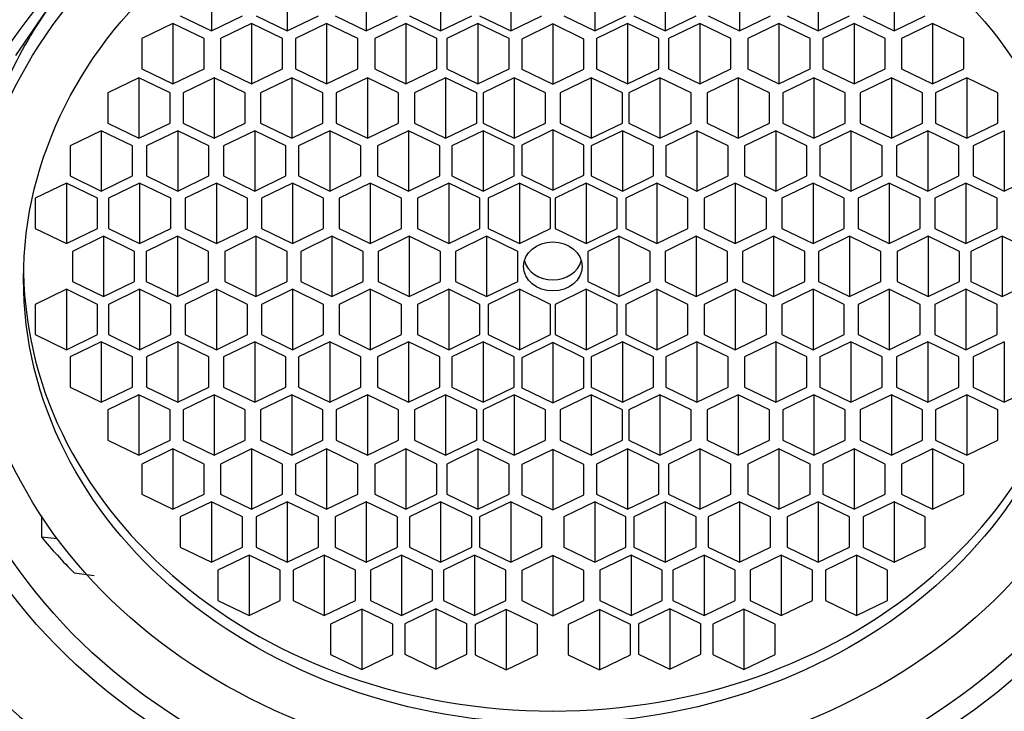
# Model space of a CAD drawing. Units: millimetres. Extents: x 0 to 1455, y 0 to 1771.
# Drawn here: x 812 to 828, y 1232 to 1243 of the extents above; entities that cross this region are included whole.
import ezdxf
from ezdxf import colors
from ezdxf.entities.mleader import LeaderData, LeaderLine
from ezdxf.math import Vec2, Vec3

# ---------------------------------------------------------------- set-up
doc = ezdxf.new("R2010")
doc.units = ezdxf.units.MM
doc.layers.add('DV1_Défaut', color=7, linetype='Continuous')
doc.layers.add('Défaut', color=7, linetype='Continuous')

# ---------------------------------------------------------------- blocks, each defined once
blk = doc.blocks.new('_DOT')
at = {"color": 0}
blk.add_line((0, 0), (-1, 0), dxfattribs=at)
at = {"color": 0, "const_width": 0.333}
blk.add_lwpolyline([(-0.1665, 0, 1), (0.1665, 0, 1)], format="xyb", close=True, dxfattribs=at)
blk = doc.blocks.new('SE')
at = {"layer": 'DV1_Défaut', "color": 7, "linetype": 'Continuous'}
for p, q in [((815.285, 1243.847), (815.285, 1242.877)), ((816.503, 1243.847), (816.503, 1242.877)), ((817.772, 1243.847), (817.772, 1242.877)), ((818.965, 1243.847), (818.965, 1242.877)), ((820.093, 1243.847), (820.093, 1242.877)), ((821.443, 1243.847), (821.443, 1242.877)), ((822.57, 1243.847), (822.57, 1242.877)), ((823.764, 1243.847), (823.764, 1242.877)), ((825.032, 1243.847), (825.032, 1242.877)), ((826.25, 1243.847), (826.25, 1242.877)), ((812.145, 1242.482), (812.63, 1243.194)), ((814.785, 1243.119), (815.285, 1242.877)), ((815.285, 1242.877), (815.785, 1243.119)), ((816.003, 1243.119), (816.503, 1242.877)), ((816.503, 1242.877), (817.003, 1243.119)), ((817.272, 1243.119), (817.772, 1242.877)), ((817.772, 1242.877), (818.272, 1243.119)), ((818.465, 1243.119), (818.965, 1242.877)), ((818.965, 1242.877), (819.465, 1243.119)), ((819.593, 1243.119), (820.093, 1242.877)), ((820.093, 1242.877), (820.593, 1243.119)), ((820.943, 1243.119), (821.443, 1242.877)), ((821.443, 1242.877), (821.943, 1243.119)), ((822.07, 1243.119), (822.57, 1242.877)), ((822.57, 1242.877), (823.07, 1243.119)), ((823.264, 1243.119), (823.764, 1242.877)), ((823.764, 1242.877), (824.264, 1243.119)), ((824.532, 1243.119), (825.032, 1242.877)), ((825.032, 1242.877), (825.532, 1243.119)), ((825.75, 1243.119), (826.25, 1242.877)), ((826.25, 1242.877), (826.75, 1243.119)), ((814.667, 1242.996), (814.167, 1242.754)), ((814.667, 1242.996), (814.667, 1242.026)), ((815.167, 1242.754), (814.667, 1242.996)), ((815.929, 1242.996), (815.429, 1242.754)), ((815.929, 1242.996), (815.929, 1242.026)), ((816.429, 1242.754), (815.929, 1242.996)), ((817.135, 1242.996), (816.635, 1242.754)), ((817.135, 1242.996), (817.135, 1242.026)), ((817.635, 1242.754), (817.135, 1242.996)), ((818.408, 1242.996), (817.908, 1242.754)), ((818.408, 1242.996), (818.408, 1242.026)), ((818.908, 1242.754), (818.408, 1242.996)), ((819.566, 1242.996), (819.066, 1242.754)), ((819.566, 1242.996), (819.566, 1242.026)), ((820.066, 1242.754), (819.566, 1242.996)), ((820.768, 1242.99), (820.268, 1242.747)), ((820.768, 1242.99), (820.768, 1242.02)), ((821.268, 1242.747), (820.768, 1242.99)), ((821.969, 1242.996), (821.469, 1242.754)), ((821.969, 1242.996), (821.969, 1242.026)), ((822.469, 1242.754), (821.969, 1242.996)), ((823.127, 1242.996), (822.627, 1242.754)), ((823.127, 1242.996), (823.127, 1242.026)), ((823.627, 1242.754), (823.127, 1242.996)), ((824.4, 1242.996), (823.9, 1242.754)), ((824.4, 1242.996), (824.4, 1242.026)), ((824.9, 1242.754), (824.4, 1242.996)), ((825.607, 1242.996), (825.107, 1242.754)), ((825.607, 1242.996), (825.607, 1242.026)), ((826.107, 1242.754), (825.607, 1242.996)), ((826.868, 1242.996), (826.368, 1242.754)), ((826.868, 1242.996), (826.868, 1242.026)), ((827.368, 1242.754), (826.868, 1242.996)), ((814.167, 1242.754), (814.167, 1242.269)), ((815.167, 1242.269), (815.167, 1242.754)), ((815.429, 1242.754), (815.429, 1242.269)), ((816.429, 1242.269), (816.429, 1242.754)), ((816.635, 1242.754), (816.635, 1242.269)), ((817.635, 1242.269), (817.635, 1242.754)), ((817.908, 1242.754), (817.908, 1242.269)), ((818.908, 1242.269), (818.908, 1242.754)), ((819.066, 1242.754), (819.066, 1242.269)), ((820.066, 1242.269), (820.066, 1242.754)), ((821.469, 1242.754), (821.469, 1242.269)), ((822.469, 1242.269), (822.469, 1242.754)), ((822.627, 1242.754), (822.627, 1242.269)), ((823.627, 1242.269), (823.627, 1242.754)), ((823.9, 1242.754), (823.9, 1242.269)), ((824.9, 1242.269), (824.9, 1242.754)), ((825.107, 1242.754), (825.107, 1242.269)), ((826.107, 1242.269), (826.107, 1242.754)), ((826.368, 1242.754), (826.368, 1242.269)), ((827.368, 1242.269), (827.368, 1242.754)), ((820.268, 1242.747), (820.268, 1242.262)), ((821.268, 1242.262), (821.268, 1242.747)), ((814.121, 1242.126), (813.621, 1241.883)), ((814.121, 1242.126), (814.121, 1241.156)), ((814.621, 1241.883), (814.121, 1242.126)), ((814.167, 1242.269), (814.667, 1242.026)), ((814.667, 1242.026), (815.167, 1242.269)), ((815.329, 1242.126), (814.829, 1241.883)), ((815.329, 1242.126), (815.329, 1241.156)), ((815.829, 1241.883), (815.329, 1242.126)), ((815.429, 1242.269), (815.929, 1242.026)), ((815.929, 1242.026), (816.429, 1242.269)), ((816.575, 1242.126), (816.075, 1241.883)), ((816.575, 1242.126), (816.575, 1241.156)), ((817.075, 1241.883), (816.575, 1242.126)), ((816.635, 1242.269), (817.135, 1242.026)), ((817.135, 1242.026), (817.635, 1242.269)), ((817.79, 1242.126), (817.29, 1241.883)), ((817.79, 1242.126), (817.79, 1241.156)), ((818.29, 1241.883), (817.79, 1242.126)), ((817.908, 1242.269), (818.408, 1242.026)), ((818.408, 1242.026), (818.908, 1242.269)), ((819.046, 1242.126), (818.546, 1241.883)), ((819.046, 1242.126), (819.046, 1241.156)), ((819.546, 1241.883), (819.046, 1242.126)), ((819.066, 1242.269), (819.566, 1242.026)), ((819.566, 1242.026), (820.066, 1242.269)), ((820.149, 1242.126), (819.649, 1241.883)), ((820.149, 1242.126), (820.149, 1241.156)), ((820.649, 1241.883), (820.149, 1242.126)), ((820.268, 1242.262), (820.768, 1242.02)), ((820.768, 1242.02), (821.268, 1242.262)), ((821.386, 1242.126), (820.886, 1241.883)), ((821.386, 1242.126), (821.386, 1241.156)), ((821.886, 1241.883), (821.386, 1242.126)), ((821.469, 1242.269), (821.969, 1242.026)), ((821.969, 1242.026), (822.469, 1242.269)), ((822.489, 1242.126), (821.989, 1241.883)), ((822.489, 1242.126), (822.489, 1241.156)), ((822.989, 1241.883), (822.489, 1242.126)), ((822.627, 1242.269), (823.127, 1242.026)), ((823.127, 1242.026), (823.627, 1242.269)), ((823.746, 1242.126), (823.246, 1241.883)), ((823.746, 1242.126), (823.746, 1241.156)), ((824.246, 1241.883), (823.746, 1242.126)), ((823.9, 1242.269), (824.4, 1242.026)), ((824.4, 1242.026), (824.9, 1242.269)), ((824.961, 1242.126), (824.461, 1241.883)), ((824.961, 1242.126), (824.961, 1241.156)), ((825.461, 1241.883), (824.961, 1242.126)), ((825.107, 1242.269), (825.607, 1242.026)), ((825.607, 1242.026), (826.107, 1242.269)), ((826.206, 1242.126), (825.706, 1241.883)), ((826.206, 1242.126), (826.206, 1241.156)), ((826.706, 1241.883), (826.206, 1242.126)), ((826.368, 1242.269), (826.868, 1242.026)), ((826.868, 1242.026), (827.368, 1242.269)), ((827.415, 1242.126), (826.915, 1241.883)), ((827.415, 1242.126), (827.415, 1241.156)), ((827.915, 1241.883), (827.415, 1242.126)), ((813.621, 1241.883), (813.621, 1241.398)), ((814.621, 1241.398), (814.621, 1241.883)), ((814.829, 1241.883), (814.829, 1241.398)), ((815.829, 1241.398), (815.829, 1241.883)), ((816.075, 1241.883), (816.075, 1241.398)), ((817.075, 1241.398), (817.075, 1241.883)), ((817.29, 1241.883), (817.29, 1241.398)), ((818.29, 1241.398), (818.29, 1241.883)), ((818.546, 1241.883), (818.546, 1241.398)), ((819.546, 1241.398), (819.546, 1241.883)), ((819.649, 1241.883), (819.649, 1241.398)), ((820.649, 1241.398), (820.649, 1241.883)), ((820.886, 1241.883), (820.886, 1241.398)), ((821.886, 1241.398), (821.886, 1241.883)), ((821.989, 1241.883), (821.989, 1241.398)), ((822.989, 1241.398), (822.989, 1241.883)), ((823.246, 1241.883), (823.246, 1241.398)), ((824.246, 1241.398), (824.246, 1241.883)), ((824.461, 1241.883), (824.461, 1241.398)), ((825.461, 1241.398), (825.461, 1241.883)), ((825.706, 1241.883), (825.706, 1241.398)), ((826.706, 1241.398), (826.706, 1241.883)), ((826.915, 1241.883), (826.915, 1241.398)), ((827.915, 1241.398), (827.915, 1241.883)), ((813.621, 1241.398), (814.121, 1241.156)), ((814.121, 1241.156), (814.621, 1241.398)), ((814.829, 1241.398), (815.329, 1241.156)), ((815.329, 1241.156), (815.829, 1241.398)), ((816.075, 1241.398), (816.575, 1241.156)), ((816.575, 1241.156), (817.075, 1241.398)), ((817.29, 1241.398), (817.79, 1241.156)), ((817.79, 1241.156), (818.29, 1241.398)), ((818.546, 1241.398), (819.046, 1241.156)), ((819.046, 1241.156), (819.546, 1241.398)), ((819.649, 1241.398), (820.149, 1241.156)), ((820.149, 1241.156), (820.649, 1241.398)), ((820.886, 1241.398), (821.386, 1241.156)), ((821.386, 1241.156), (821.886, 1241.398)), ((821.989, 1241.398), (822.489, 1241.156)), ((822.489, 1241.156), (822.989, 1241.398)), ((823.246, 1241.398), (823.746, 1241.156)), ((823.746, 1241.156), (824.246, 1241.398)), ((824.461, 1241.398), (824.961, 1241.156)), ((824.961, 1241.156), (825.461, 1241.398)), ((825.706, 1241.398), (826.206, 1241.156)), ((826.206, 1241.156), (826.706, 1241.398)), ((826.915, 1241.398), (827.415, 1241.156)), ((827.415, 1241.156), (827.915, 1241.398)), ((813.516, 1241.275), (813.016, 1241.033)), ((813.516, 1241.275), (813.516, 1240.305)), ((814.016, 1241.033), (813.516, 1241.275)), ((814.745, 1241.275), (814.245, 1241.033)), ((814.745, 1241.275), (814.745, 1240.305)), ((815.245, 1241.033), (814.745, 1241.275)), ((815.981, 1241.275), (815.481, 1241.033)), ((815.981, 1241.275), (815.981, 1240.305)), ((816.481, 1241.033), (815.981, 1241.275)), ((817.186, 1241.275), (816.686, 1241.033)), ((817.186, 1241.275), (817.186, 1240.305)), ((817.686, 1241.033), (817.186, 1241.275)), ((818.453, 1241.275), (817.953, 1241.033)), ((818.453, 1241.275), (818.453, 1240.305)), ((818.953, 1241.033), (818.453, 1241.275)), ((819.649, 1241.275), (819.149, 1241.033)), ((819.649, 1241.275), (819.649, 1240.305)), ((820.149, 1241.033), (819.649, 1241.275)), ((820.768, 1241.288), (820.268, 1241.045)), ((820.768, 1241.288), (820.768, 1240.318)), ((821.268, 1241.045), (820.768, 1241.288)), ((821.886, 1241.275), (821.386, 1241.033)), ((821.886, 1241.275), (821.886, 1240.305)), ((822.386, 1241.033), (821.886, 1241.275)), ((823.082, 1241.275), (822.582, 1241.033)), ((823.082, 1241.275), (823.082, 1240.305)), ((823.582, 1241.033), (823.082, 1241.275)), ((824.349, 1241.275), (823.849, 1241.033)), ((824.349, 1241.275), (824.349, 1240.305)), ((824.849, 1241.033), (824.349, 1241.275)), ((825.555, 1241.275), (825.055, 1241.033)), ((825.555, 1241.275), (825.555, 1240.305)), ((826.055, 1241.033), (825.555, 1241.275)), ((826.79, 1241.275), (826.29, 1241.033)), ((826.79, 1241.275), (826.79, 1240.305)), ((827.29, 1241.033), (826.79, 1241.275)), ((828.019, 1241.275), (827.519, 1241.033)), ((828.019, 1241.275), (828.019, 1240.305)), ((813.016, 1241.033), (813.016, 1240.548)), ((814.016, 1240.548), (814.016, 1241.033)), ((814.245, 1241.033), (814.245, 1240.548)), ((815.245, 1240.548), (815.245, 1241.033)), ((815.481, 1241.033), (815.481, 1240.548)), ((816.481, 1240.548), (816.481, 1241.033)), ((816.686, 1241.033), (816.686, 1240.548)), ((817.686, 1240.548), (817.686, 1241.033)), ((817.953, 1241.033), (817.953, 1240.548)), ((818.953, 1240.548), (818.953, 1241.033)), ((819.149, 1241.033), (819.149, 1240.548)), ((820.149, 1240.548), (820.149, 1241.033)), ((820.268, 1241.045), (820.268, 1240.56)), ((821.268, 1240.56), (821.268, 1241.045)), ((821.386, 1241.033), (821.386, 1240.548)), ((822.386, 1240.548), (822.386, 1241.033)), ((822.582, 1241.033), (822.582, 1240.548)), ((823.582, 1240.548), (823.582, 1241.033)), ((823.849, 1241.033), (823.849, 1240.548)), ((824.849, 1240.548), (824.849, 1241.033)), ((825.055, 1241.033), (825.055, 1240.548)), ((826.055, 1240.548), (826.055, 1241.033)), ((826.29, 1241.033), (826.29, 1240.548)), ((827.29, 1240.548), (827.29, 1241.033)), ((827.519, 1241.033), (827.519, 1240.548)), ((813.016, 1240.548), (813.516, 1240.305)), ((813.516, 1240.305), (814.016, 1240.548)), ((814.245, 1240.548), (814.745, 1240.305)), ((814.745, 1240.305), (815.245, 1240.548)), ((815.481, 1240.548), (815.981, 1240.305)), ((815.981, 1240.305), (816.481, 1240.548)), ((816.686, 1240.548), (817.186, 1240.305)), ((817.186, 1240.305), (817.686, 1240.548)), ((817.953, 1240.548), (818.453, 1240.305)), ((818.453, 1240.305), (818.953, 1240.548)), ((819.149, 1240.548), (819.649, 1240.305)), ((819.649, 1240.305), (820.149, 1240.548)), ((820.268, 1240.56), (820.768, 1240.318)), ((820.768, 1240.318), (821.268, 1240.56)), ((821.386, 1240.548), (821.886, 1240.305)), ((821.886, 1240.305), (822.386, 1240.548)), ((822.582, 1240.548), (823.082, 1240.305)), ((823.082, 1240.305), (823.582, 1240.548)), ((823.849, 1240.548), (824.349, 1240.305)), ((824.349, 1240.305), (824.849, 1240.548)), ((825.055, 1240.548), (825.555, 1240.305)), ((825.555, 1240.305), (826.055, 1240.548)), ((826.29, 1240.548), (826.79, 1240.305)), ((826.79, 1240.305), (827.29, 1240.548)), ((827.519, 1240.548), (828.019, 1240.305)), ((828.019, 1240.305), (828.519, 1240.548)), ((812.956, 1240.432), (812.456, 1240.19)), ((812.956, 1240.432), (812.956, 1239.462)), ((813.456, 1240.19), (812.956, 1240.432)), ((814.132, 1240.432), (813.632, 1240.19)), ((814.132, 1240.432), (814.132, 1239.462)), ((814.632, 1240.19), (814.132, 1240.432)), ((815.366, 1240.432), (814.866, 1240.19)), ((815.366, 1240.432), (815.366, 1239.462)), ((815.866, 1240.19), (815.366, 1240.432)), ((816.588, 1240.432), (816.088, 1240.19)), ((816.588, 1240.432), (816.588, 1239.462)), ((817.088, 1240.19), (816.588, 1240.432)), ((817.837, 1240.432), (817.337, 1240.19)), ((817.837, 1240.432), (817.837, 1239.462)), ((818.337, 1240.19), (817.837, 1240.432)), ((819.096, 1240.432), (818.596, 1240.19)), ((819.096, 1240.432), (819.096, 1239.462)), ((819.596, 1240.19), (819.096, 1240.432)), ((820.232, 1240.432), (819.732, 1240.19)), ((820.232, 1240.432), (820.232, 1239.462)), ((820.732, 1240.19), (820.232, 1240.432)), ((821.304, 1240.432), (820.804, 1240.19)), ((821.304, 1240.432), (821.304, 1239.462)), ((821.804, 1240.19), (821.304, 1240.432)), ((822.439, 1240.432), (821.939, 1240.19)), ((822.439, 1240.432), (822.439, 1239.462)), ((822.939, 1240.19), (822.439, 1240.432)), ((823.698, 1240.432), (823.198, 1240.19)), ((823.698, 1240.432), (823.698, 1239.462)), ((824.198, 1240.19), (823.698, 1240.432)), ((824.948, 1240.432), (824.448, 1240.19)), ((824.948, 1240.432), (824.948, 1239.462)), ((825.448, 1240.19), (824.948, 1240.432)), ((826.17, 1240.432), (825.67, 1240.19)), ((826.17, 1240.432), (826.17, 1239.462)), ((826.67, 1240.19), (826.17, 1240.432)), ((827.403, 1240.432), (826.903, 1240.19)), ((827.403, 1240.432), (827.403, 1239.462)), ((827.903, 1240.19), (827.403, 1240.432)), ((812.456, 1240.19), (812.456, 1239.705)), ((813.456, 1239.705), (813.456, 1240.19)), ((813.632, 1240.19), (813.632, 1239.705)), ((814.632, 1239.705), (814.632, 1240.19)), ((814.866, 1240.19), (814.866, 1239.705)), ((815.866, 1239.705), (815.866, 1240.19)), ((816.088, 1240.19), (816.088, 1239.705)), ((817.088, 1239.705), (817.088, 1240.19)), ((817.337, 1240.19), (817.337, 1239.705)), ((818.337, 1239.705), (818.337, 1240.19)), ((818.596, 1240.19), (818.596, 1239.705)), ((819.596, 1239.705), (819.596, 1240.19)), ((819.732, 1240.19), (819.732, 1239.705)), ((820.732, 1239.705), (820.732, 1240.19)), ((820.804, 1240.19), (820.804, 1239.705)), ((821.804, 1239.705), (821.804, 1240.19)), ((821.939, 1240.19), (821.939, 1239.705)), ((822.939, 1239.705), (822.939, 1240.19)), ((823.198, 1240.19), (823.198, 1239.705)), ((824.198, 1239.705), (824.198, 1240.19)), ((824.448, 1240.19), (824.448, 1239.705)), ((825.448, 1239.705), (825.448, 1240.19)), ((825.67, 1240.19), (825.67, 1239.705)), ((826.67, 1239.705), (826.67, 1240.19)), ((826.903, 1240.19), (826.903, 1239.705)), ((827.903, 1239.705), (827.903, 1240.19)), ((812.456, 1239.705), (812.956, 1239.462)), ((812.956, 1239.462), (813.456, 1239.705)), ((813.632, 1239.705), (814.132, 1239.462)), ((814.132, 1239.462), (814.632, 1239.705)), ((814.866, 1239.705), (815.366, 1239.462)), ((815.366, 1239.462), (815.866, 1239.705)), ((816.088, 1239.705), (816.588, 1239.462)), ((816.588, 1239.462), (817.088, 1239.705)), ((817.337, 1239.705), (817.837, 1239.462)), ((817.837, 1239.462), (818.337, 1239.705)), ((818.596, 1239.705), (819.096, 1239.462)), ((819.096, 1239.462), (819.596, 1239.705)), ((819.732, 1239.705), (820.232, 1239.462)), ((820.232, 1239.462), (820.732, 1239.705)), ((820.804, 1239.705), (821.304, 1239.462)), ((821.304, 1239.462), (821.804, 1239.705)), ((821.939, 1239.705), (822.439, 1239.462)), ((822.439, 1239.462), (822.939, 1239.705)), ((823.198, 1239.705), (823.698, 1239.462)), ((823.698, 1239.462), (824.198, 1239.705)), ((824.448, 1239.705), (824.948, 1239.462)), ((824.948, 1239.462), (825.448, 1239.705)), ((825.67, 1239.705), (826.17, 1239.462)), ((826.17, 1239.462), (826.67, 1239.705)), ((826.903, 1239.705), (827.403, 1239.462)), ((827.403, 1239.462), (827.903, 1239.705)), ((813.552, 1239.58), (813.052, 1239.337)), ((813.552, 1239.58), (813.552, 1238.61)), ((814.052, 1239.337), (813.552, 1239.58)), ((814.738, 1239.58), (814.238, 1239.337)), ((814.738, 1239.58), (814.738, 1238.61)), ((815.238, 1239.337), (814.738, 1239.58)), ((816.001, 1239.58), (815.501, 1239.337)), ((816.001, 1239.58), (816.001, 1238.61)), ((816.501, 1239.337), (816.001, 1239.58)), ((817.221, 1239.58), (816.721, 1239.337)), ((817.221, 1239.58), (817.221, 1238.61)), ((817.721, 1239.337), (817.221, 1239.58)), ((818.463, 1239.58), (817.963, 1239.337)), ((818.463, 1239.58), (818.463, 1238.61)), ((818.963, 1239.337), (818.463, 1239.58)), ((819.704, 1239.58), (819.204, 1239.337)), ((819.704, 1239.58), (819.704, 1238.61)), ((820.204, 1239.337), (819.704, 1239.58)), ((821.831, 1239.58), (821.331, 1239.337)), ((821.831, 1239.58), (821.831, 1238.61)), ((822.331, 1239.337), (821.831, 1239.58)), ((823.072, 1239.58), (822.572, 1239.337)), ((823.072, 1239.58), (823.072, 1238.61)), ((823.572, 1239.337), (823.072, 1239.58)), ((824.314, 1239.58), (823.814, 1239.337)), ((824.314, 1239.58), (824.314, 1238.61)), ((824.814, 1239.337), (824.314, 1239.58)), ((825.535, 1239.58), (825.035, 1239.337)), ((825.535, 1239.58), (825.535, 1238.61)), ((826.035, 1239.337), (825.535, 1239.58)), ((826.798, 1239.58), (826.298, 1239.337)), ((826.798, 1239.58), (826.798, 1238.61)), ((827.298, 1239.337), (826.798, 1239.58)), ((827.984, 1239.58), (827.484, 1239.337)), ((827.984, 1239.58), (827.984, 1238.61)), ((828.484, 1239.337), (827.984, 1239.58)), ((813.052, 1239.337), (813.052, 1238.852)), ((814.052, 1238.852), (814.052, 1239.337)), ((814.238, 1239.337), (814.238, 1238.852)), ((815.238, 1238.852), (815.238, 1239.337)), ((815.501, 1239.337), (815.501, 1238.852)), ((816.501, 1238.852), (816.501, 1239.337)), ((816.721, 1239.337), (816.721, 1238.852)), ((817.721, 1238.852), (817.721, 1239.337)), ((817.963, 1239.337), (817.963, 1238.852)), ((818.963, 1238.852), (818.963, 1239.337)), ((819.204, 1239.337), (819.204, 1238.852)), ((820.204, 1238.852), (820.204, 1239.337)), ((821.331, 1239.337), (821.331, 1238.852)), ((822.331, 1238.852), (822.331, 1239.337)), ((822.572, 1239.337), (822.572, 1238.852)), ((823.572, 1238.852), (823.572, 1239.337)), ((823.814, 1239.337), (823.814, 1238.852)), ((824.814, 1238.852), (824.814, 1239.337)), ((825.035, 1239.337), (825.035, 1238.852)), ((826.035, 1238.852), (826.035, 1239.337)), ((826.298, 1239.337), (826.298, 1238.852)), ((827.298, 1238.852), (827.298, 1239.337)), ((827.484, 1239.337), (827.484, 1238.852)), ((813.052, 1238.852), (813.552, 1238.61)), ((813.552, 1238.61), (814.052, 1238.852)), ((814.238, 1238.852), (814.738, 1238.61)), ((814.738, 1238.61), (815.238, 1238.852)), ((815.501, 1238.852), (816.001, 1238.61)), ((816.001, 1238.61), (816.501, 1238.852)), ((816.721, 1238.852), (817.221, 1238.61)), ((817.221, 1238.61), (817.721, 1238.852)), ((817.963, 1238.852), (818.463, 1238.61)), ((818.463, 1238.61), (818.963, 1238.852)), ((819.204, 1238.852), (819.704, 1238.61)), ((819.704, 1238.61), (820.204, 1238.852)), ((821.331, 1238.852), (821.831, 1238.61)), ((821.831, 1238.61), (822.331, 1238.852)), ((822.572, 1238.852), (823.072, 1238.61)), ((823.072, 1238.61), (823.572, 1238.852)), ((823.814, 1238.852), (824.314, 1238.61)), ((824.314, 1238.61), (824.814, 1238.852)), ((825.035, 1238.852), (825.535, 1238.61)), ((825.535, 1238.61), (826.035, 1238.852)), ((826.298, 1238.852), (826.798, 1238.61)), ((826.798, 1238.61), (827.298, 1238.852)), ((827.484, 1238.852), (827.984, 1238.61)), ((827.984, 1238.61), (828.484, 1238.852)), ((812.956, 1238.728), (812.456, 1238.485)), ((812.956, 1238.728), (812.956, 1237.757)), ((813.456, 1238.485), (812.956, 1238.728)), ((814.132, 1238.728), (813.632, 1238.485)), ((814.132, 1238.728), (814.132, 1237.757)), ((814.632, 1238.485), (814.132, 1238.728)), ((815.366, 1238.728), (814.866, 1238.485)), ((815.366, 1238.728), (815.366, 1237.757)), ((815.866, 1238.485), (815.366, 1238.728)), ((816.588, 1238.728), (816.088, 1238.485)), ((816.588, 1238.728), (816.588, 1237.757)), ((817.088, 1238.485), (816.588, 1238.728)), ((817.837, 1238.728), (817.337, 1238.485)), ((817.837, 1238.728), (817.837, 1237.757)), ((818.337, 1238.485), (817.837, 1238.728)), ((819.096, 1238.728), (818.596, 1238.485)), ((819.096, 1238.728), (819.096, 1237.757)), ((819.596, 1238.485), (819.096, 1238.728)), ((820.232, 1238.728), (819.732, 1238.485)), ((820.232, 1238.728), (820.232, 1237.757)), ((820.732, 1238.485), (820.232, 1238.728)), ((821.304, 1238.728), (820.804, 1238.485)), ((821.304, 1238.728), (821.304, 1237.757)), ((821.804, 1238.485), (821.304, 1238.728)), ((822.439, 1238.728), (821.939, 1238.485)), ((822.439, 1238.728), (822.439, 1237.757)), ((822.939, 1238.485), (822.439, 1238.728)), ((823.698, 1238.728), (823.198, 1238.485)), ((823.698, 1238.728), (823.698, 1237.757)), ((824.198, 1238.485), (823.698, 1238.728)), ((824.948, 1238.728), (824.448, 1238.485)), ((824.948, 1238.728), (824.948, 1237.757)), ((825.448, 1238.485), (824.948, 1238.728)), ((826.17, 1238.728), (825.67, 1238.485)), ((826.17, 1238.728), (826.17, 1237.757)), ((826.67, 1238.485), (826.17, 1238.728)), ((827.403, 1238.728), (826.903, 1238.485)), ((827.403, 1238.728), (827.403, 1237.757)), ((827.903, 1238.485), (827.403, 1238.728)), ((812.456, 1238.485), (812.456, 1238)), ((813.456, 1238), (813.456, 1238.485)), ((813.632, 1238.485), (813.632, 1238)), ((814.632, 1238), (814.632, 1238.485)), ((814.866, 1238.485), (814.866, 1238)), ((815.866, 1238), (815.866, 1238.485)), ((816.088, 1238.485), (816.088, 1238)), ((817.088, 1238), (817.088, 1238.485)), ((817.337, 1238.485), (817.337, 1238)), ((818.337, 1238), (818.337, 1238.485)), ((818.596, 1238.485), (818.596, 1238)), ((819.596, 1238), (819.596, 1238.485)), ((819.732, 1238.485), (819.732, 1238)), ((820.732, 1238), (820.732, 1238.485)), ((820.804, 1238.485), (820.804, 1238)), ((821.804, 1238), (821.804, 1238.485)), ((821.939, 1238.485), (821.939, 1238)), ((822.939, 1238), (822.939, 1238.485)), ((823.198, 1238.485), (823.198, 1238)), ((824.198, 1238), (824.198, 1238.485)), ((824.448, 1238.485), (824.448, 1238)), ((825.448, 1238), (825.448, 1238.485)), ((825.67, 1238.485), (825.67, 1238)), ((826.67, 1238), (826.67, 1238.485)), ((826.903, 1238.485), (826.903, 1238)), ((827.903, 1238), (827.903, 1238.485)), ((812.456, 1238), (812.956, 1237.757)), ((812.956, 1237.757), (813.456, 1238)), ((813.516, 1237.884), (813.016, 1237.642)), ((813.516, 1237.884), (813.516, 1236.914)), ((814.016, 1237.642), (813.516, 1237.884)), ((813.632, 1238), (814.132, 1237.757)), ((814.132, 1237.757), (814.632, 1238)), ((814.745, 1237.884), (814.245, 1237.642)), ((814.745, 1237.884), (814.745, 1236.914)), ((815.245, 1237.642), (814.745, 1237.884)), ((814.866, 1238), (815.366, 1237.757)), ((815.366, 1237.757), (815.866, 1238)), ((815.981, 1237.884), (815.481, 1237.642)), ((815.981, 1237.884), (815.981, 1236.914)), ((816.481, 1237.642), (815.981, 1237.884)), ((816.088, 1238), (816.588, 1237.757)), ((816.588, 1237.757), (817.088, 1238)), ((817.186, 1237.884), (816.686, 1237.642)), ((817.186, 1237.884), (817.186, 1236.914)), ((817.686, 1237.642), (817.186, 1237.884)), ((817.337, 1238), (817.837, 1237.757)), ((817.837, 1237.757), (818.337, 1238)), ((818.453, 1237.884), (817.953, 1237.642)), ((818.453, 1237.884), (818.453, 1236.914)), ((818.953, 1237.642), (818.453, 1237.884)), ((818.596, 1238), (819.096, 1237.757)), ((819.096, 1237.757), (819.596, 1238)), ((819.649, 1237.884), (819.149, 1237.642)), ((819.649, 1237.884), (819.649, 1236.914)), ((820.149, 1237.642), (819.649, 1237.884)), ((819.732, 1238), (820.232, 1237.757)), ((820.232, 1237.757), (820.732, 1238)), ((820.768, 1237.872), (820.268, 1237.629)), ((820.768, 1237.872), (820.768, 1236.902)), ((821.268, 1237.629), (820.768, 1237.872)), ((820.804, 1238), (821.304, 1237.757)), ((821.304, 1237.757), (821.804, 1238)), ((821.886, 1237.884), (821.386, 1237.642)), ((821.886, 1237.884), (821.886, 1236.914)), ((822.386, 1237.642), (821.886, 1237.884)), ((821.939, 1238), (822.439, 1237.757)), ((822.439, 1237.757), (822.939, 1238)), ((823.082, 1237.884), (822.582, 1237.642)), ((823.082, 1237.884), (823.082, 1236.914)), ((823.582, 1237.642), (823.082, 1237.884)), ((823.198, 1238), (823.698, 1237.757)), ((823.698, 1237.757), (824.198, 1238)), ((824.349, 1237.884), (823.849, 1237.642)), ((824.349, 1237.884), (824.349, 1236.914)), ((824.849, 1237.642), (824.349, 1237.884)), ((824.448, 1238), (824.948, 1237.757)), ((824.948, 1237.757), (825.448, 1238)), ((825.555, 1237.884), (825.055, 1237.642)), ((825.555, 1237.884), (825.555, 1236.914)), ((826.055, 1237.642), (825.555, 1237.884)), ((825.67, 1238), (826.17, 1237.757)), ((826.17, 1237.757), (826.67, 1238)), ((826.79, 1237.884), (826.29, 1237.642)), ((826.79, 1237.884), (826.79, 1236.914)), ((827.29, 1237.642), (826.79, 1237.884)), ((826.903, 1238), (827.403, 1237.757)), ((827.403, 1237.757), (827.903, 1238)), ((828.019, 1237.884), (827.519, 1237.642)), ((828.019, 1237.884), (828.019, 1236.914)), ((813.016, 1237.642), (813.016, 1237.157)), ((814.016, 1237.157), (814.016, 1237.642)), ((814.245, 1237.642), (814.245, 1237.157)), ((815.245, 1237.157), (815.245, 1237.642)), ((815.481, 1237.642), (815.481, 1237.157)), ((816.481, 1237.157), (816.481, 1237.642)), ((816.686, 1237.642), (816.686, 1237.157)), ((817.686, 1237.157), (817.686, 1237.642)), ((817.953, 1237.642), (817.953, 1237.157)), ((818.953, 1237.157), (818.953, 1237.642)), ((819.149, 1237.642), (819.149, 1237.157)), ((820.149, 1237.157), (820.149, 1237.642)), ((820.268, 1237.629), (820.268, 1237.144)), ((821.268, 1237.144), (821.268, 1237.629)), ((821.386, 1237.642), (821.386, 1237.157)), ((822.386, 1237.157), (822.386, 1237.642)), ((822.582, 1237.642), (822.582, 1237.157)), ((823.582, 1237.157), (823.582, 1237.642)), ((823.849, 1237.642), (823.849, 1237.157)), ((824.849, 1237.157), (824.849, 1237.642)), ((825.055, 1237.642), (825.055, 1237.157)), ((826.055, 1237.157), (826.055, 1237.642)), ((826.29, 1237.642), (826.29, 1237.157)), ((827.29, 1237.157), (827.29, 1237.642)), ((827.519, 1237.642), (827.519, 1237.157)), ((813.016, 1237.157), (813.516, 1236.914)), ((813.516, 1236.914), (814.016, 1237.157)), ((814.245, 1237.157), (814.745, 1236.914)), ((814.745, 1236.914), (815.245, 1237.157)), ((815.481, 1237.157), (815.981, 1236.914)), ((815.981, 1236.914), (816.481, 1237.157)), ((816.686, 1237.157), (817.186, 1236.914)), ((817.186, 1236.914), (817.686, 1237.157)), ((817.953, 1237.157), (818.453, 1236.914)), ((818.453, 1236.914), (818.953, 1237.157)), ((819.149, 1237.157), (819.649, 1236.914)), ((819.649, 1236.914), (820.149, 1237.157)), ((820.268, 1237.144), (820.768, 1236.902)), ((820.768, 1236.902), (821.268, 1237.144)), ((821.386, 1237.157), (821.886, 1236.914)), ((821.886, 1236.914), (822.386, 1237.157)), ((822.582, 1237.157), (823.082, 1236.914)), ((823.082, 1236.914), (823.582, 1237.157)), ((823.849, 1237.157), (824.349, 1236.914)), ((824.349, 1236.914), (824.849, 1237.157)), ((825.055, 1237.157), (825.555, 1236.914)), ((825.555, 1236.914), (826.055, 1237.157)), ((826.29, 1237.157), (826.79, 1236.914)), ((826.79, 1236.914), (827.29, 1237.157)), ((827.519, 1237.157), (828.019, 1236.914)), ((828.019, 1236.914), (828.519, 1237.157)), ((814.121, 1237.034), (813.621, 1236.791)), ((814.121, 1237.034), (814.121, 1236.064)), ((814.621, 1236.791), (814.121, 1237.034)), ((815.329, 1237.034), (814.829, 1236.791)), ((815.329, 1237.034), (815.329, 1236.064)), ((815.829, 1236.791), (815.329, 1237.034)), ((816.575, 1237.034), (816.075, 1236.791)), ((816.575, 1237.034), (816.575, 1236.064)), ((817.075, 1236.791), (816.575, 1237.034)), ((817.79, 1237.034), (817.29, 1236.791)), ((817.79, 1237.034), (817.79, 1236.064)), ((818.29, 1236.791), (817.79, 1237.034)), ((819.046, 1237.034), (818.546, 1236.791)), ((819.046, 1237.034), (819.046, 1236.064)), ((819.546, 1236.791), (819.046, 1237.034)), ((820.149, 1237.034), (819.649, 1236.791)), ((820.149, 1237.034), (820.149, 1236.064)), ((820.649, 1236.791), (820.149, 1237.034)), ((821.386, 1237.034), (820.886, 1236.791)), ((821.386, 1237.034), (821.386, 1236.064)), ((821.886, 1236.791), (821.386, 1237.034)), ((822.489, 1237.034), (821.989, 1236.791)), ((822.489, 1237.034), (822.489, 1236.064)), ((822.989, 1236.791), (822.489, 1237.034)), ((823.746, 1237.034), (823.246, 1236.791)), ((823.746, 1237.034), (823.746, 1236.064)), ((824.246, 1236.791), (823.746, 1237.034)), ((824.961, 1237.034), (824.461, 1236.791)), ((824.961, 1237.034), (824.961, 1236.064)), ((825.461, 1236.791), (824.961, 1237.034)), ((826.206, 1237.034), (825.706, 1236.791)), ((826.206, 1237.034), (826.206, 1236.064)), ((826.706, 1236.791), (826.206, 1237.034)), ((827.415, 1237.034), (826.915, 1236.791)), ((827.415, 1237.034), (827.415, 1236.064)), ((827.915, 1236.791), (827.415, 1237.034)), ((813.621, 1236.791), (813.621, 1236.306)), ((814.621, 1236.306), (814.621, 1236.791)), ((814.829, 1236.791), (814.829, 1236.306)), ((815.829, 1236.306), (815.829, 1236.791)), ((816.075, 1236.791), (816.075, 1236.306)), ((817.075, 1236.306), (817.075, 1236.791)), ((817.29, 1236.791), (817.29, 1236.306)), ((818.29, 1236.306), (818.29, 1236.791)), ((818.546, 1236.791), (818.546, 1236.306)), ((819.546, 1236.306), (819.546, 1236.791)), ((819.649, 1236.791), (819.649, 1236.306)), ((820.649, 1236.306), (820.649, 1236.791)), ((820.886, 1236.791), (820.886, 1236.306)), ((821.886, 1236.306), (821.886, 1236.791)), ((821.989, 1236.791), (821.989, 1236.306)), ((822.989, 1236.306), (822.989, 1236.791)), ((823.246, 1236.791), (823.246, 1236.306)), ((824.246, 1236.306), (824.246, 1236.791)), ((824.461, 1236.791), (824.461, 1236.306)), ((825.461, 1236.306), (825.461, 1236.791)), ((825.706, 1236.791), (825.706, 1236.306)), ((826.706, 1236.306), (826.706, 1236.791)), ((826.915, 1236.791), (826.915, 1236.306)), ((827.915, 1236.306), (827.915, 1236.791)), ((813.621, 1236.306), (814.121, 1236.064)), ((814.121, 1236.064), (814.621, 1236.306)), ((814.829, 1236.306), (815.329, 1236.064)), ((815.329, 1236.064), (815.829, 1236.306)), ((816.075, 1236.306), (816.575, 1236.064)), ((816.575, 1236.064), (817.075, 1236.306)), ((817.29, 1236.306), (817.79, 1236.064)), ((817.79, 1236.064), (818.29, 1236.306)), ((818.546, 1236.306), (819.046, 1236.064)), ((819.046, 1236.064), (819.546, 1236.306)), ((819.649, 1236.306), (820.149, 1236.064)), ((820.149, 1236.064), (820.649, 1236.306)), ((820.886, 1236.306), (821.386, 1236.064)), ((821.386, 1236.064), (821.886, 1236.306)), ((821.989, 1236.306), (822.489, 1236.064)), ((822.489, 1236.064), (822.989, 1236.306)), ((823.246, 1236.306), (823.746, 1236.064)), ((823.746, 1236.064), (824.246, 1236.306)), ((824.461, 1236.306), (824.961, 1236.064)), ((824.961, 1236.064), (825.461, 1236.306)), ((825.706, 1236.306), (826.206, 1236.064)), ((826.206, 1236.064), (826.706, 1236.306)), ((826.915, 1236.306), (827.415, 1236.064)), ((827.415, 1236.064), (827.915, 1236.306)), ((814.667, 1236.163), (814.167, 1235.921)), ((814.667, 1236.163), (814.667, 1235.193)), ((815.167, 1235.921), (814.667, 1236.163)), ((815.929, 1236.163), (815.429, 1235.921)), ((815.929, 1236.163), (815.929, 1235.193)), ((816.429, 1235.921), (815.929, 1236.163)), ((817.135, 1236.163), (816.635, 1235.921)), ((817.135, 1236.163), (817.135, 1235.193)), ((817.635, 1235.921), (817.135, 1236.163)), ((818.408, 1236.163), (817.908, 1235.921)), ((818.408, 1236.163), (818.408, 1235.193)), ((818.908, 1235.921), (818.408, 1236.163)), ((819.566, 1236.163), (819.066, 1235.921)), ((819.566, 1236.163), (819.566, 1235.193)), ((820.066, 1235.921), (819.566, 1236.163)), ((820.768, 1236.155), (820.268, 1235.912)), ((820.768, 1236.155), (820.768, 1235.184)), ((821.268, 1235.912), (820.768, 1236.155)), ((821.969, 1236.163), (821.469, 1235.921)), ((821.969, 1236.163), (821.969, 1235.193)), ((822.469, 1235.921), (821.969, 1236.163)), ((823.127, 1236.163), (822.627, 1235.921)), ((823.127, 1236.163), (823.127, 1235.193)), ((823.627, 1235.921), (823.127, 1236.163)), ((824.4, 1236.163), (823.9, 1235.921)), ((824.4, 1236.163), (824.4, 1235.193)), ((824.9, 1235.921), (824.4, 1236.163)), ((825.607, 1236.163), (825.107, 1235.921)), ((825.607, 1236.163), (825.607, 1235.193)), ((826.107, 1235.921), (825.607, 1236.163)), ((826.868, 1236.163), (826.368, 1235.921)), ((826.868, 1236.163), (826.868, 1235.193)), ((827.368, 1235.921), (826.868, 1236.163)), ((814.167, 1235.921), (814.167, 1235.436)), ((815.167, 1235.436), (815.167, 1235.921)), ((815.429, 1235.921), (815.429, 1235.436)), ((816.429, 1235.436), (816.429, 1235.921)), ((816.635, 1235.921), (816.635, 1235.436)), ((817.635, 1235.436), (817.635, 1235.921)), ((817.908, 1235.921), (817.908, 1235.436)), ((818.908, 1235.436), (818.908, 1235.921)), ((819.066, 1235.921), (819.066, 1235.436)), ((820.066, 1235.436), (820.066, 1235.921)), ((820.268, 1235.912), (820.268, 1235.427)), ((821.268, 1235.427), (821.268, 1235.912)), ((821.469, 1235.921), (821.469, 1235.436)), ((822.469, 1235.436), (822.469, 1235.921)), ((822.627, 1235.921), (822.627, 1235.436)), ((823.627, 1235.436), (823.627, 1235.921)), ((823.9, 1235.921), (823.9, 1235.436)), ((824.9, 1235.436), (824.9, 1235.921)), ((825.107, 1235.921), (825.107, 1235.436)), ((826.107, 1235.436), (826.107, 1235.921)), ((826.368, 1235.921), (826.368, 1235.436)), ((827.368, 1235.436), (827.368, 1235.921)), ((814.167, 1235.436), (814.667, 1235.193)), ((814.667, 1235.193), (815.167, 1235.436)), ((815.429, 1235.436), (815.929, 1235.193)), ((815.929, 1235.193), (816.429, 1235.436)), ((816.635, 1235.436), (817.135, 1235.193)), ((817.135, 1235.193), (817.635, 1235.436)), ((817.908, 1235.436), (818.408, 1235.193)), ((818.408, 1235.193), (818.908, 1235.436)), ((819.066, 1235.436), (819.566, 1235.193)), ((819.566, 1235.193), (820.066, 1235.436)), ((820.268, 1235.427), (820.768, 1235.184)), ((820.768, 1235.184), (821.268, 1235.427)), ((821.469, 1235.436), (821.969, 1235.193)), ((821.969, 1235.193), (822.469, 1235.436)), ((822.627, 1235.436), (823.127, 1235.193)), ((823.127, 1235.193), (823.627, 1235.436)), ((823.9, 1235.436), (824.4, 1235.193)), ((824.4, 1235.193), (824.9, 1235.436)), ((825.107, 1235.436), (825.607, 1235.193)), ((825.607, 1235.193), (826.107, 1235.436)), ((826.368, 1235.436), (826.868, 1235.193)), ((826.868, 1235.193), (827.368, 1235.436)), ((815.285, 1235.313), (814.785, 1235.07)), ((815.285, 1235.313), (815.285, 1234.343)), ((815.785, 1235.07), (815.285, 1235.313)), ((816.503, 1235.313), (816.003, 1235.07)), ((816.503, 1235.313), (816.503, 1234.343)), ((817.003, 1235.07), (816.503, 1235.313)), ((817.772, 1235.313), (817.272, 1235.07)), ((817.772, 1235.313), (817.772, 1234.343)), ((818.272, 1235.07), (817.772, 1235.313)), ((818.965, 1235.313), (818.465, 1235.07)), ((818.965, 1235.313), (818.965, 1234.343)), ((819.465, 1235.07), (818.965, 1235.313)), ((820.093, 1235.313), (819.593, 1235.07)), ((820.093, 1235.313), (820.093, 1234.343)), ((820.593, 1235.07), (820.093, 1235.313)), ((821.443, 1235.313), (820.943, 1235.07)), ((821.443, 1235.313), (821.443, 1234.343)), ((821.943, 1235.07), (821.443, 1235.313)), ((822.57, 1235.313), (822.07, 1235.07)), ((822.57, 1235.313), (822.57, 1234.343)), ((823.07, 1235.07), (822.57, 1235.313)), ((823.764, 1235.313), (823.264, 1235.07)), ((823.764, 1235.313), (823.764, 1234.343)), ((824.264, 1235.07), (823.764, 1235.313)), ((825.032, 1235.313), (824.532, 1235.07)), ((825.032, 1235.313), (825.032, 1234.343)), ((825.532, 1235.07), (825.032, 1235.313)), ((826.25, 1235.313), (825.75, 1235.07)), ((826.25, 1235.313), (826.25, 1234.343)), ((826.75, 1235.07), (826.25, 1235.313)), ((812.554, 1235.089), (812.554, 1234.753)), ((814.785, 1235.07), (814.785, 1234.585)), ((815.785, 1234.585), (815.785, 1235.07)), ((816.003, 1235.07), (816.003, 1234.585)), ((817.003, 1234.585), (817.003, 1235.07)), ((817.272, 1235.07), (817.272, 1234.585)), ((818.272, 1234.585), (818.272, 1235.07)), ((818.465, 1235.07), (818.465, 1234.585)), ((819.465, 1234.585), (819.465, 1235.07)), ((819.593, 1235.07), (819.593, 1234.585)), ((820.593, 1234.585), (820.593, 1235.07)), ((820.943, 1235.07), (820.943, 1234.585)), ((821.943, 1234.585), (821.943, 1235.07)), ((822.07, 1235.07), (822.07, 1234.585)), ((823.07, 1234.585), (823.07, 1235.07)), ((823.264, 1235.07), (823.264, 1234.585)), ((824.264, 1234.585), (824.264, 1235.07)), ((824.532, 1235.07), (824.532, 1234.585)), ((825.532, 1234.585), (825.532, 1235.07)), ((825.75, 1235.07), (825.75, 1234.585)), ((826.75, 1234.585), (826.75, 1235.07)), ((812.554, 1234.753), (812.81, 1234.723)), ((814.785, 1234.585), (815.285, 1234.343)), ((815.285, 1234.343), (815.785, 1234.585)), ((816.003, 1234.585), (816.503, 1234.343)), ((816.503, 1234.343), (817.003, 1234.585)), ((817.272, 1234.585), (817.772, 1234.343)), ((817.772, 1234.343), (818.272, 1234.585)), ((818.465, 1234.585), (818.965, 1234.343)), ((818.965, 1234.343), (819.465, 1234.585)), ((819.593, 1234.585), (820.093, 1234.343)), ((820.093, 1234.343), (820.593, 1234.585)), ((820.943, 1234.585), (821.443, 1234.343)), ((821.443, 1234.343), (821.943, 1234.585)), ((822.07, 1234.585), (822.57, 1234.343)), ((822.57, 1234.343), (823.07, 1234.585)), ((823.264, 1234.585), (823.764, 1234.343)), ((823.764, 1234.343), (824.264, 1234.585)), ((824.532, 1234.585), (825.032, 1234.343)), ((825.032, 1234.343), (825.532, 1234.585)), ((825.75, 1234.585), (826.25, 1234.343)), ((826.25, 1234.343), (826.75, 1234.585)), ((815.891, 1234.458), (815.391, 1234.216)), ((815.891, 1234.458), (815.891, 1233.488)), ((816.391, 1234.216), (815.891, 1234.458)), ((817.098, 1234.458), (816.598, 1234.216)), ((817.098, 1234.458), (817.098, 1233.488)), ((817.598, 1234.216), (817.098, 1234.458)), ((818.338, 1234.458), (817.838, 1234.216)), ((818.338, 1234.458), (818.338, 1233.488)), ((818.838, 1234.216), (818.338, 1234.458)), ((819.512, 1234.458), (819.012, 1234.216)), ((819.512, 1234.458), (819.512, 1233.488)), ((820.012, 1234.216), (819.512, 1234.458)), ((820.768, 1234.454), (820.268, 1234.212)), ((820.768, 1234.454), (820.768, 1233.484)), ((821.268, 1234.212), (820.768, 1234.454)), ((822.024, 1234.458), (821.524, 1234.216)), ((822.024, 1234.458), (822.024, 1233.488)), ((822.524, 1234.216), (822.024, 1234.458)), ((823.198, 1234.458), (822.698, 1234.216)), ((823.198, 1234.458), (823.198, 1233.488)), ((823.698, 1234.216), (823.198, 1234.458)), ((824.438, 1234.458), (823.938, 1234.216)), ((824.438, 1234.458), (824.438, 1233.488)), ((824.938, 1234.216), (824.438, 1234.458)), ((825.645, 1234.458), (825.145, 1234.216)), ((825.645, 1234.458), (825.645, 1233.488)), ((826.145, 1234.216), (825.645, 1234.458)), ((815.391, 1234.216), (815.391, 1233.731)), ((816.391, 1233.731), (816.391, 1234.216)), ((816.598, 1234.216), (816.598, 1233.731)), ((817.598, 1233.731), (817.598, 1234.216)), ((817.838, 1234.216), (817.838, 1233.731)), ((818.838, 1233.731), (818.838, 1234.216)), ((819.012, 1234.216), (819.012, 1233.731)), ((820.012, 1233.731), (820.012, 1234.216)), ((820.268, 1234.212), (820.268, 1233.727)), ((821.268, 1233.727), (821.268, 1234.212)), ((821.524, 1234.216), (821.524, 1233.731)), ((822.524, 1233.731), (822.524, 1234.216)), ((822.698, 1234.216), (822.698, 1233.731)), ((823.698, 1233.731), (823.698, 1234.216)), ((823.938, 1234.216), (823.938, 1233.731)), ((824.938, 1233.731), (824.938, 1234.216)), ((825.145, 1234.216), (825.145, 1233.731)), ((826.145, 1233.731), (826.145, 1234.216)), ((813.404, 1234.126), (813.084, 1234.168)), ((815.391, 1233.731), (815.891, 1233.488)), ((815.891, 1233.488), (816.391, 1233.731)), ((816.598, 1233.731), (817.098, 1233.488)), ((817.098, 1233.488), (817.598, 1233.731)), ((817.699, 1233.589), (817.199, 1233.346)), ((817.699, 1233.589), (817.699, 1232.619)), ((818.199, 1233.346), (817.699, 1233.589)), ((817.838, 1233.731), (818.338, 1233.488)), ((818.338, 1233.488), (818.838, 1233.731)), ((818.889, 1233.596), (818.389, 1233.354)), ((818.889, 1233.596), (818.889, 1232.626)), ((819.389, 1233.354), (818.889, 1233.596)), ((819.012, 1233.731), (819.512, 1233.488)), ((819.512, 1233.488), (820.012, 1233.731)), ((820.02, 1233.584), (819.52, 1233.341)), ((820.02, 1233.584), (820.02, 1232.614)), ((820.52, 1233.341), (820.02, 1233.584)), ((820.268, 1233.727), (820.768, 1233.484)), ((820.768, 1233.484), (821.268, 1233.727)), ((821.516, 1233.584), (821.016, 1233.341)), ((821.516, 1233.584), (821.516, 1232.614)), ((822.016, 1233.341), (821.516, 1233.584)), ((821.524, 1233.731), (822.024, 1233.488)), ((822.024, 1233.488), (822.524, 1233.731)), ((822.646, 1233.596), (822.146, 1233.354)), ((822.646, 1233.596), (822.646, 1232.626)), ((823.146, 1233.354), (822.646, 1233.596)), ((822.698, 1233.731), (823.198, 1233.488)), ((823.198, 1233.488), (823.698, 1233.731)), ((823.837, 1233.589), (823.337, 1233.346)), ((823.837, 1233.589), (823.837, 1232.619)), ((824.337, 1233.346), (823.837, 1233.589)), ((823.938, 1233.731), (824.438, 1233.488)), ((824.438, 1233.488), (824.938, 1233.731)), ((825.145, 1233.731), (825.645, 1233.488)), ((825.645, 1233.488), (826.145, 1233.731)), ((817.199, 1233.346), (817.199, 1232.861)), ((818.199, 1232.861), (818.199, 1233.346)), ((818.389, 1233.354), (818.389, 1232.869)), ((819.389, 1232.869), (819.389, 1233.354)), ((819.52, 1233.341), (819.52, 1232.856)), ((820.52, 1232.856), (820.52, 1233.341)), ((821.016, 1233.341), (821.016, 1232.856)), ((822.016, 1232.856), (822.016, 1233.341)), ((822.146, 1233.354), (822.146, 1232.869)), ((823.146, 1232.869), (823.146, 1233.354)), ((823.337, 1233.346), (823.337, 1232.861)), ((824.337, 1232.861), (824.337, 1233.346)), ((817.199, 1232.861), (817.699, 1232.619)), ((817.699, 1232.619), (818.199, 1232.861)), ((818.389, 1232.869), (818.889, 1232.626)), ((818.889, 1232.626), (819.389, 1232.869)), ((819.52, 1232.856), (820.02, 1232.614)), ((820.02, 1232.614), (820.52, 1232.856)), ((821.016, 1232.856), (821.516, 1232.614)), ((821.516, 1232.614), (822.016, 1232.856)), ((822.146, 1232.869), (822.646, 1232.626)), ((822.646, 1232.626), (823.146, 1232.869)), ((823.337, 1232.861), (823.837, 1232.619)), ((823.837, 1232.619), (824.337, 1232.861))]:
    blk.add_line(p, q, dxfattribs=at)
for centre, major_axis, start_param, end_param in [((820.768, 1243.317), (-12.75, 0), 2.78175, 6.283185), ((820.768, 1238.93), (-12, 0), 3.552731, 5.872047), ((820.768, 1239.274), (-9.38, 0), 5.762672, 5.94183), ((820.768, 1239.274), (-0.469, 0), 0.229392, 2.912201), ((820.768, 1239.095), (-8.5, 0), 0.014025, 3.127568), ((820.768, 1238.93), (12, 0), 3.552731, 5.872047), ((820.768, 1239.545), (-10, 0), 0.60698, 0.694428)]:
    blk.add_ellipse(centre, major_axis=major_axis, ratio=0.840205, start_param=start_param, end_param=end_param, dxfattribs=at)
for centre, major_axis in [((820.768, 1238.545), (10.345, 0)), ((820.768, 1238.545), (-10, 0)), ((820.768, 1238.894), (9.38, 0)), ((820.768, 1238.894), (-8.5, 0)), ((820.768, 1239.095), (-0.469, 0))]:
    blk.add_ellipse(centre, major_axis=major_axis, ratio=0.840205, dxfattribs=at)

msp = doc.modelspace()

# ---------------------------------------------------------------- block references
at = {"layer": 'Défaut'}
msp.add_blockref('SE', (0, 0), dxfattribs=at)

# ---------------------------------------------------------------- leaders
at = {"layer": 'Défaut', "color": 7, "linetype": 'Continuous'}
ml = msp.add_multileader_mtext('Standard', dxfattribs=at)
ml.set_content('{\\pxsm0.9;\\fSolid Edge ISO|b1||i0||c0|p34;\\W1.;09/02/2018\\P}', color=256)
ml.set_leader_properties()
ml.set_arrow_properties(name='DOT')
ml.build(insert=Vec2(0, 0))
ml.multileader.update_dxf_attribs({"leader_type": 0, "dogleg_length": 0, "arrow_head_size": 12})
ctx = ml.context
ctx.base_point, ctx.char_height, ctx.arrow_head_size, ctx.landing_gap_size = Vec3(1171.821, 1763.976), 12, 12, 4.2
notes = []
notes.append((ctx, [(0, (0, 0, 0), (0, 0), (1, 0), 1, [])]))
ctx.mtext.insert = Vec3(1173.821, 1770.096)
for ctx, leaders in notes:
    for number, flags, end, landing, length, lines in leaders:
        leader = LeaderData()
        leader.index, (leader.has_last_leader_line, leader.has_dogleg_vector, leader.attachment_direction) = number, flags
        leader.last_leader_point, leader.dogleg_vector, leader.dogleg_length = Vec3(end), Vec3(landing), length
        for number, points, colour, breaks in lines:
            line = LeaderLine()
            line.index, line.vertices, line.color, line.breaks = number, Vec3.list(points), colors.encode_raw_color(colour), breaks
            leader.lines.append(line)
        ctx.leaders.append(leader)

doc.saveas('drawing.dxf')
